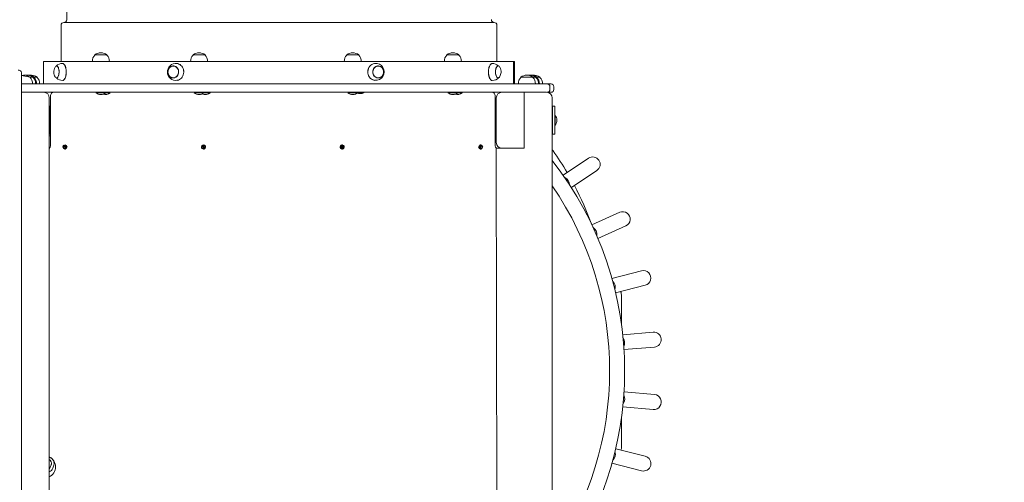
# Model space of a CAD drawing. Units: millimetres. Extents: x 21909 to 38009, y 17703 to 39288.
# Drawn here: x 31781 to 33543, y 25984 to 26813 of the extents above; entities that cross this region are included whole.
import ezdxf

# ---------------------------------------------------------------- set-up
doc = ezdxf.new("R2010")
doc.units = ezdxf.units.MM
doc.header["$LTSCALE"] = 200
doc.linetypes.add('SLD-Сплошная', pattern=[0])
doc.styles.add('SLDTEXTSTYLE0', font='TXT', dxfattribs={"width": 0.663})
doc.dimstyles.new('SLDDIMSTYLE2', dxfattribs={"dimtxt": 489.203559, "dimasz": 400, "dimexe": 0, "dimexo": 0.0625, "dimgap": 122.30089, "dimtad": 2, "dimdec": 0, "dimrnd": 1e-09, "dimzin": 12, "dimdsep": 46, "dimtxsty": 'SLDTEXTSTYLE0', "dimsah": 1, "dimcen": 0.09, "dimadec": 0, "dimazin": 3, "dimtfac": 1, "dimtofl": 0, "dimtmove": 0, "dimatfit": 3, "dimfxl": 1, "dimfrac": 2, "dimtolj": 1, "dimtzin": 12, "dimarcsym": 0})

# ---------------------------------------------------------------- blocks, each defined once
blk = doc.blocks.new('_D_10')
at = {"color": 7, "linetype": 'SLD-Сплошная', "lineweight": 0}
for p, q in [((23600.1, 25687.9), (23600.1, 32744.8)), ((35949.1, 27765.4), (35949.1, 32744.8)), ((23600.1, 32724.8), (35949.1, 32724.8))]:
    blk.add_line(p, q, dxfattribs=at)
at = {"color": 7, "linetype": 'SLD-Сплошная', "lineweight": 18}
for points in [[(23600.1, 32724.8), (24000.1, 32664.8), (24000.1, 32784.8)], [(35949.1, 32724.8), (35549.1, 32784.8), (35549.1, 32664.8)]]:
    blk.add_solid(points, dxfattribs=at)
at = {"color": 7, "linetype": 'SLD-Сплошная', "lineweight": 18, "insert": (28892.6, 33406.9), "char_height": 529.17, "attachment_point": 1, "style": 'SLDTEXTSTYLE0'}
blk.add_mtext('12349', dxfattribs=at)
blk = doc.blocks.new('_D_11')
at = {"color": 7, "linetype": 'SLD-Сплошная', "lineweight": 0}
for p, q in [((33953.4, 27018.7), (33953.4, 17742.7)), ((25511.4, 25637.9), (25511.4, 17742.7)), ((25511.4, 17762.7), (33953.4, 17762.7))]:
    blk.add_line(p, q, dxfattribs=at)
at = {"color": 7, "linetype": 'SLD-Сплошная', "lineweight": 18}
for points in [[(25511.4, 17762.7), (25911.4, 17702.7), (25911.4, 17822.7)], [(33953.4, 17762.7), (33553.4, 17822.7), (33553.4, 17702.7)]]:
    blk.add_solid(points, dxfattribs=at)
at = {"color": 7, "linetype": 'SLD-Сплошная', "lineweight": 18, "insert": (29026.8, 18444.8), "char_height": 529.17, "attachment_point": 1, "style": 'SLDTEXTSTYLE0'}
blk.add_mtext('8442', dxfattribs=at)
blk = doc.blocks.new('_D_12')
at = {"color": 7, "linetype": 'SLD-Сплошная', "lineweight": 0}
for p, q in [((27864.4, 30737.8), (37969.1, 30737.8)), ((37949.1, 20302), (37949.1, 30737.8)), ((29621.4, 20302), (37969.1, 20302))]:
    blk.add_line(p, q, dxfattribs=at)
at = {"color": 7, "linetype": 'SLD-Сплошная', "lineweight": 18}
for points in [[(37949.1, 30737.8), (37889.1, 30337.8), (38009.1, 30337.8)], [(37949.1, 20302), (38009.1, 20702), (37889.1, 20702)]]:
    blk.add_solid(points, dxfattribs=at)
at = {"color": 7, "linetype": 'SLD-Сплошная', "lineweight": 18, "insert": (37266.9, 24638), "char_height": 529.17, "attachment_point": 1, "rotation": 90, "style": 'SLDTEXTSTYLE0'}
blk.add_mtext('10436', dxfattribs=at)

msp = doc.modelspace()

# ---------------------------------------------------------------- linework, layer by layer
at = {"color": 7, "linetype": 'SLD-Сплошная', "lineweight": 18}
for p, q in [((31855.1, 26802.9), (31855.1, 26737.9)), ((31860.1, 26807.9), (32429.8, 26807.9)), ((32635.1, 26737.9), (32635.1, 26802.9)), ((31915.6, 26749.9), (31915.6, 26749.6)), ((31937.1, 26749.9), (31915.6, 26749.9)), ((31937.1, 26749.6), (31937.1, 26749.9)), ((32091.2, 26749.9), (32091.2, 26749.6)), ((32112.7, 26749.9), (32091.2, 26749.9)), ((32112.7, 26749.6), (32112.7, 26749.9)), ((32366.2, 26749.9), (32366.2, 26749.6)), ((32366.3, 26749.9), (32366.2, 26749.9)), ((32387.7, 26749.9), (32366.3, 26749.9)), ((32387.7, 26749.6), (32387.7, 26749.9)), ((32545.5, 26749.9), (32545.5, 26749.6)), ((32545.6, 26749.9), (32545.5, 26749.9)), ((32567, 26749.9), (32545.6, 26749.9)), ((32567, 26749.6), (32567, 26749.9)), ((31823.4, 26734.9), (31823.4, 26700.9)), ((31823.4, 26734.9), (31823.6, 26700.9)), ((31823.6, 26737.9), (31823.7, 26697.9)), ((31823.6, 26737.9), (31823.7, 26737.9)), ((31823.7, 26737.9), (32664.6, 26737.9)), ((31823.7, 26737.9), (31823.7, 26737.9)), ((31911.2, 26738.1), (31911.2, 26737.9)), ((31941.5, 26738.1), (31911.2, 26738.1)), ((31941.5, 26737.9), (31941.5, 26738.1)), ((32086.8, 26738.1), (32086.8, 26737.9)), ((32117.2, 26738.1), (32086.8, 26738.1)), ((32117.2, 26737.9), (32117.2, 26738.1)), ((32361.8, 26738.1), (32361.8, 26737.9)), ((32392.1, 26738.1), (32361.8, 26738.1)), ((32392.1, 26737.9), (32392.1, 26738.1)), ((32541.1, 26738.1), (32541.1, 26737.9)), ((32571.5, 26738.1), (32541.1, 26738.1)), ((32571.4, 26737.9), (32571.5, 26738.1)), ((32664.6, 26737.9), (32664.6, 26737.9)), ((32664.6, 26737.9), (32664.7, 26737.9)), ((32664.7, 26737.9), (32664.7, 26734.9)), ((32666.4, 26737.9), (32664.7, 26737.9)), ((32664.7, 26700.9), (32664.7, 26734.9)), ((32664.9, 26700.9), (32664.9, 26734.9)), ((32666.4, 26737.9), (32666.6, 26734.9)), ((32666.6, 26700.9), (32666.6, 26734.9)), ((31784, 26718.6), (31784, 25737.1)), ((31847.1, 26730.1), (31847.1, 26730.1)), ((32056.4, 26730.1), (32056.3, 26730.1)), ((32422.1, 26730.1), (32422, 26730.1)), ((32637.2, 26730.1), (32637, 26730.1)), ((31799.6, 26709.9), (31784, 26712.9)), ((31804, 26698.1), (31784, 26697.9)), ((31784, 26697.9), (32702.8, 26697.9)), ((31799.5, 26709.6), (31799.6, 26709.9)), ((31805.1, 26709.9), (31799.6, 26709.9)), ((31804, 26698.1), (31804, 26698.1)), ((31809.5, 26698.1), (31804, 26698.1)), ((31805.1, 26709.6), (31805.1, 26709.9)), ((31806.7, 26709.9), (31805.1, 26709.9)), ((31806.7, 26709.6), (31806.7, 26709.9)), ((31812.2, 26709.9), (31806.7, 26709.9)), ((31809.5, 26697.9), (31809.5, 26698.1)), ((31811.1, 26698.1), (31809.5, 26698.1)), ((31811.1, 26697.9), (31811.1, 26698.1)), ((31816.7, 26698.1), (31811.1, 26698.1)), ((31812.2, 26709.6), (31812.2, 26709.9)), ((31816.6, 26697.9), (31816.7, 26698.1)), ((31823.7, 26697.9), (31823.7, 26697.9)), ((31847.1, 26708.6), (31847.3, 26708.6)), ((32056.3, 26708.6), (32056.4, 26708.6)), ((32422, 26708.6), (32422.1, 26708.6)), ((32637.2, 26708.6), (32637.2, 26708.6)), ((32664.6, 26697.9), (32664.6, 26697.9)), ((32664.7, 26700.9), (32664.7, 26697.9)), ((32666.6, 26700.9), (32666.4, 26697.9)), ((32673.5, 26698.1), (32673.5, 26697.9)), ((32703.9, 26698.1), (32673.5, 26698.1)), ((32678, 26709.9), (32678, 26709.6)), ((32699.5, 26709.9), (32678, 26709.9)), ((32699.5, 26709.6), (32699.5, 26709.9)), ((32705, 26709.9), (32699.5, 26709.9)), ((32702.8, 26697.9), (32718.1, 26697.9)), ((32703.9, 26697.9), (32703.9, 26698.1)), ((32709.4, 26698.1), (32703.9, 26698.1)), ((32705, 26709.6), (32705, 26709.9)), ((32706.6, 26709.9), (32705, 26709.9)), ((32706.6, 26709.6), (32706.6, 26709.9)), ((32712.1, 26709.9), (32706.6, 26709.9)), ((32709.4, 26697.9), (32709.4, 26698.1)), ((32711, 26698.1), (32709.4, 26698.1)), ((32711, 26697.9), (32711, 26698.1)), ((32716.6, 26698.1), (32711, 26698.1)), ((32712.1, 26709.6), (32712.1, 26709.9)), ((32716.5, 26697.9), (32716.6, 26698.1)), ((32718.1, 26697.9), (32725, 26697.9)), ((32725, 26697.9), (32732, 26697.9)), ((31824, 26682.9), (31784, 26682.9)), ((32644, 26682.9), (31824, 26682.9)), ((31917.3, 26682.1), (31917.3, 26682.1)), ((31926.2, 26682.1), (31917.3, 26682.1)), ((31935.3, 26682.1), (31926.2, 26682.1)), ((31935.3, 26682.1), (31935.3, 26682.1)), ((31942.8, 26682.1), (31935.3, 26682.1)), ((31942.8, 26682.1), (31942.8, 26682.1)), ((32093, 26682.1), (32093, 26682.1)), ((32111, 26682.1), (32093, 26682.1)), ((32111, 26682.1), (32111, 26682.1)), ((32122.1, 26682.1), (32111, 26682.1)), ((32122.1, 26682.1), (32122.1, 26682.9)), ((32368, 26682.1), (32368, 26682.1)), ((32383.9, 26682.1), (32368, 26682.1)), ((32386, 26682.1), (32383.9, 26682.1)), ((32386, 26682.1), (32386, 26682.1)), ((32397.1, 26682.1), (32386, 26682.1)), ((32397.1, 26682.1), (32397.1, 26682.9)), ((32547.3, 26682.1), (32547.3, 26682.1)), ((32565.3, 26682.1), (32547.3, 26682.1)), ((32565.3, 26682.1), (32565.3, 26682.1)), ((32572.7, 26682.1), (32565.3, 26682.1)), ((32572.7, 26682.1), (32572.7, 26682.9)), ((32644, 26682.9), (32684, 26682.9)), ((32684, 26582.9), (32684, 26682.9)), ((32724, 26682.9), (32684, 26682.9)), ((32732, 26682.9), (32725, 26682.9)), ((32730, 26687.9), (32730, 26692.9)), ((32737, 26687.9), (32737, 26692.9)), ((31834, 26672.9), (31834, 25799.4)), ((31836, 26586.9), (31836, 26676.9)), ((32632, 26676.9), (32632, 26586.9)), ((32634, 26592.9), (32634, 26672.9)), ((32734, 26672.9), (32734, 25796.5)), ((31834.5, 26657.9), (31835.7, 26657.9)), ((31834.7, 26635.9), (31834.5, 26657.9)), ((31834.5, 26657.9), (31834.5, 26657.9)), ((31835.7, 26657.9), (31835.7, 26657.9)), ((31835.7, 26657.9), (31835.7, 26652.9)), ((31835.7, 26652.9), (31835.7, 26612.9)), ((32634, 26657.9), (32632, 26657.9)), ((32734.5, 26657.9), (32738.5, 26657.9)), ((32734.5, 26632.9), (32734.5, 26657.9)), ((32734.5, 26657.9), (32734.5, 26657.9)), ((32738.5, 26657.9), (32738.5, 26632.9)), ((31834.5, 26637.1), (31834, 26637.1)), ((31834, 26628.6), (31834.5, 26628.6)), ((31834.5, 26629.9), (31834.7, 26629.9)), ((31834.5, 26607.9), (31834.5, 26629.9)), ((31834.7, 26635.9), (31834.7, 26635.9)), ((31834.7, 26635.9), (31834.7, 26635.9)), ((31834.7, 26635.9), (31834.7, 26629.9)), ((31834.7, 26629.9), (31834.7, 26629.9)), ((32633.5, 26638.9), (32633, 26638.9)), ((32633, 26637.8), (32633, 26638.9)), ((32633, 26636.7), (32633, 26637.8)), ((32633, 26637.8), (32633.5, 26637.8)), ((32633, 26627.9), (32633, 26636.7)), ((32633.5, 26636.7), (32633, 26636.7)), ((32633, 26627.9), (32633.5, 26627.9)), ((32633.5, 26638.9), (32633.5, 26638.9)), ((32633.5, 26637.8), (32633.5, 26638.9)), ((32633.5, 26637.8), (32633.5, 26637.8)), ((32633.5, 26627.9), (32633.5, 26636.7)), ((32633.5, 26636.7), (32633.5, 26636.7)), ((32633.5, 26627.9), (32634, 26628.4)), ((32734.5, 26638.4), (32734, 26638.4)), ((32734, 26627.3), (32734.5, 26627.3)), ((32734.5, 26607.9), (32734.5, 26632.9)), ((32738.5, 26632.9), (32738.5, 26607.9)), ((32739.2, 26641.9), (32739.2, 26641.9)), ((32739.2, 26641.9), (32739.2, 26632)), ((32739.2, 26632), (32739.2, 26623.9)), ((31835.7, 26612.9), (31835.7, 26607.9)), ((32739.2, 26623.9), (32739.2, 26623.9)), ((31834.5, 26607.9), (31834, 26607.9)), ((31836, 26604.9), (31834, 26604.9)), ((31835.7, 26607.9), (31834.5, 26607.9)), ((31835.7, 26607.9), (31835.7, 26607.9)), ((32634, 26607.9), (32632, 26607.9)), ((32634, 26604.9), (32632, 26604.9)), ((32734.5, 26607.9), (32734, 26607.9)), ((32738.5, 26607.9), (32734.5, 26607.9)), ((31863, 26581.3), (31860, 26588)), ((31860.9, 26588.4), (31863.9, 26581.7)), ((32111, 26581.3), (32108, 26588)), ((32108.9, 26588.4), (32111.9, 26581.7)), ((32356.4, 26581.5), (32358.6, 26588.5)), ((32359.6, 26588.2), (32357.3, 26581.2)), ((32604.4, 26581.5), (32606.6, 26588.5)), ((32607.6, 26588.2), (32605.3, 26581.2)), ((32634, 26582.9), (32644, 26582.9)), ((32634.9, 25799.4), (32634, 26582.9)), ((32684, 26582.9), (32644, 26582.9)), ((32799, 26564.9), (32753.4, 26534.6)), ((32768.3, 26512.3), (32813.9, 26542.6)), ((32854.9, 26468.1), (32804.9, 26445.8)), ((32815.8, 26421.3), (32865.8, 26443.6)), ((32815.8, 26421.3), (32819.3, 26412.9)), ((32893.8, 26363.2), (32840.8, 26349.6)), ((32847.5, 26323.6), (32900.5, 26337.3)), ((32858, 26318.4), (32858, 26266.8)), ((32914.7, 26253.4), (32860.2, 26248.8)), ((32862.4, 26222.1), (32917, 26226.7)), ((32917, 26141.6), (32862.5, 26146.2)), ((32860.2, 26119.5), (32914.8, 26114.9)), ((32858, 26100.9), (32858, 26048.4)), ((32900.6, 26031), (32847.6, 26044.6)), ((31834, 26007.3), (31837.2, 26015.7)), ((31840.3, 26009.8), (31841.6, 26013.2)), ((32840.9, 26018.6), (32894, 26005))]:
    msp.add_line(p, q, dxfattribs=at)
at = {"color": 7, "linetype": 'SLD-Сплошная', "lineweight": 18, "flags": 128}
for points in [[(32784.7, 27802.9), (32773.1, 27802.8), (32756.7, 27802.4), (32740.3, 27801.7), (32723.9, 27800.7), (32707.5, 27799.4), (32691.2, 27797.7), (32674.9, 27795.8), (32658.6, 27793.5), (32642.4, 27790.9), (32626.2, 27788), (32610, 27784.8), (32593.9, 27781.3), (32577.9, 27777.5), (32562, 27773.4), (32546.1, 27768.9), (32530.2, 27764.2), (32514.5, 27759.1), (32498.8, 27753.8), (32483.3, 27748.1), (32467.8, 27742.2), (32452.4, 27735.9), (32437.2, 27729.4), (32422, 27722.5), (32407, 27715.4), (32392, 27707.9), (32377.2, 27700.2), (32362.6, 27692.2), (32348, 27683.9), (32333.6, 27675.4), (32319.4, 27666.5), (32305.2, 27657.4), (32291.3, 27648), (32277.5, 27638.3), (32263.8, 27628.4), (32250.3, 27618.2), (32237, 27607.7), (32223.9, 27597), (32210.9, 27586), (32198.1, 27574.8), (32185.5, 27563.3), (32173.1, 27551.6), (32160.9, 27539.6), (32148.8, 27527.4), (32137, 27514.9), (32125.4, 27502.3), (32114, 27489.4), (32102.8, 27476.2), (32091.9, 27462.9), (32081.1, 27449.3), (32070.6, 27435.6), (32060.3, 27421.6), (32050.3, 27407.4), (32040.4, 27393.1), (32030.9, 27378.5), (32021.5, 27363.8), (32012.4, 27348.8), (32003.6, 27333.7), (31995, 27318.4), (31986.6, 27303), (31978.6, 27287.4), (31970.7, 27271.6), (31963.2, 27255.7), (31955.9, 27239.6), (31948.8, 27223.4), (31942.1, 27207.1), (31935.6, 27190.6), (31929.4, 27174), (31923.4, 27157.3), (31917.8, 27140.5), (31912.4, 27123.5), (31907.3, 27106.5), (31902.5, 27089.3), (31898, 27072.1), (31893.7, 27054.8), (31889.8, 27037.3), (31886.1, 27019.9), (31882.8, 27002.3), (31879.7, 26984.7), (31876.9, 26967), (31874.4, 26949.3), (31872.2, 26931.5), (31870.3, 26913.7), (31868.7, 26895.9), (31867.4, 26878), (31866.4, 26860.1), (31865.6, 26842.2), (31865.2, 26824.2), (31865.1, 26812.9)], [(32630.1, 26807.9), (32629.8, 26807.9), (32628.2, 26807.9), (32625.4, 26807.9), (32621.3, 26807.9), (32616.2, 26807.9), (32609.9, 26807.9), (32602.6, 26807.9), (32593.8, 26807.9), (32584, 26807.9), (32573, 26807.9), (32561.3, 26807.9), (32548.7, 26807.9), (32535.1, 26807.9), (32520.2, 26807.9), (32504.4, 26807.9), (32487.7, 26807.9), (32474, 26807.9), (32459.7, 26807.9), (32445, 26807.9), (32429.8, 26807.9)], [(31823.4, 26734.9), (31823.5, 26735.8), (31823.4, 26734.9)], [(31857.9, 26734.5), (31858.4, 26734.5), (31859.3, 26734.1), (31860.2, 26733.4), (31861.1, 26732.3), (31861.9, 26730.9), (31862.6, 26729.3), (31863.2, 26727.4), (31863.6, 26725.4), (31863.9, 26723.2), (31864.1, 26720.9)], [(31857.9, 26734.5), (31858.5, 26734.5), (31859.5, 26734.1), (31860.4, 26733.3), (31861.3, 26732.3), (31862.1, 26730.9), (31862.8, 26729.3), (31863.3, 26727.4), (31863.8, 26725.4), (31864.1, 26723.2), (31864.3, 26720.9)], [(32062.4, 26734.4), (32063.9, 26734.2), (32065.9, 26733.5), (32067.8, 26732.5), (32069.5, 26731.1), (32071, 26729.5), (32072.3, 26727.7), (32073.3, 26725.6), (32074, 26723.5), (32074.4, 26721.2), (32074.5, 26718.9), (32074.3, 26716.5), (32073.8, 26714.3), (32072.9, 26712.2), (32071.8, 26710.2), (32070.4, 26708.5), (32068.8, 26707), (32067, 26705.8), (32065, 26704.9), (32063, 26704.4), (32062.4, 26704.3)], [(32062.4, 26734.4), (32064, 26734.2), (32066, 26733.5), (32067.9, 26732.4), (32069.6, 26731.1), (32071.1, 26729.5), (32072.4, 26727.7), (32073.4, 26725.6), (32074.1, 26723.5), (32074.5, 26721.2), (32074.6, 26718.9), (32074.4, 26716.6), (32073.8, 26714.3), (32073, 26712.2), (32071.9, 26710.2), (32070.5, 26708.5), (32068.9, 26707), (32067.1, 26705.8), (32065.1, 26704.9), (32063.2, 26704.4)], [(32619.8, 26720.9), (32620, 26723.2), (32620.4, 26725.4), (32620.8, 26727.4), (32621.5, 26729.3), (32622.2, 26730.9), (32623, 26732.3), (32623.9, 26733.3), (32624.9, 26734.1), (32625.9, 26734.5), (32626.6, 26734.5)], [(32620, 26720.9), (32620.2, 26723.2), (32620.5, 26725.4), (32621, 26727.4), (32621.6, 26729.3), (32622.4, 26730.9), (32623.2, 26732.3), (32624.1, 26733.4), (32625.1, 26734.1), (32626.1, 26734.5), (32626.6, 26734.5)], [(32664.9, 26734.9), (32664.7, 26735.8), (32664.7, 26736)], [(31784, 26718.6), (31783.9, 26719.4), (31783.5, 26720.2), (31783, 26720.9), (31782.2, 26721.6), (31781.3, 26722.1), (31780.3, 26722.5), (31779.1, 26722.7), (31778, 26722.8)], [(31846.4, 26730), (31847.2, 26730.1), (31848, 26729.9), (31848.8, 26729.3), (31849.5, 26728.3), (31850.2, 26727.1), (31850.7, 26725.6), (31851.1, 26723.8), (31851.4, 26722), (31851.5, 26720), (31851.5, 26718), (31851.3, 26716.1), (31851, 26714.3), (31850.6, 26712.6), (31850, 26711.2), (31849.3, 26710), (31848.5, 26709.2), (31847.7, 26708.7), (31846.9, 26708.6), (31846.1, 26708.9), (31845.3, 26709.5), (31844.6, 26710.4), (31844.4, 26710.7)], [(31847.1, 26730.1), (31847.8, 26729.7), (31848.6, 26729.2), (31849.3, 26728.3), (31850, 26727.2), (31850.5, 26725.8), (31851, 26724.1), (31851.3, 26722.3), (31851.4, 26720.4)], [(31851.4, 26720.4), (31851.4, 26718.5), (31851.3, 26716.6), (31851, 26714.8), (31850.6, 26713.1), (31850, 26711.7), (31849.4, 26710.5), (31848.7, 26709.6), (31847.9, 26709.1), (31847.1, 26708.9), (31847.1, 26708.6)], [(31864.1, 26720.9), (31864.1, 26718.6), (31864, 26716.3), (31863.7, 26714), (31863.3, 26711.9), (31862.8, 26710), (31862.1, 26708.3), (31861.4, 26706.8), (31860.5, 26705.7), (31859.6, 26704.8), (31858.7, 26704.3), (31857.9, 26704.2)], [(31864.3, 26720.9), (31864.3, 26718.6), (31864.2, 26716.3), (31863.9, 26714), (31863.5, 26711.9), (31862.9, 26710), (31862.3, 26708.3), (31861.5, 26706.8), (31860.7, 26705.7), (31859.8, 26704.8), (31858.8, 26704.3), (31857.9, 26704.2)], [(32060.2, 26728.9), (32061.7, 26727.8), (32063, 26726.5), (32064.1, 26724.8), (32064.9, 26723.1), (32065.3, 26721.1), (32065.4, 26719.2), (32065.2, 26717.2), (32064.7, 26715.3), (32063.9, 26713.5), (32062.8, 26712), (32061.4, 26710.7), (32059.9, 26709.7), (32058.2, 26709), (32056.5, 26708.6), (32054.7, 26708.7), (32052.9, 26709.1), (32051.3, 26709.8), (32049.8, 26710.9), (32048.5, 26712.3), (32047.4, 26713.9), (32046.6, 26715.7), (32046.2, 26717.6), (32046.1, 26719.6), (32046.3, 26721.5), (32046.8, 26723.4), (32047.6, 26725.2), (32048.7, 26726.8), (32050.1, 26728.1), (32051.6, 26729.1), (32053.3, 26729.8), (32055, 26730.1), (32056.8, 26730), (32058.6, 26729.6), (32060.2, 26728.9)], [(32046.3, 26718.9), (32046.4, 26720.8), (32046.8, 26722.7), (32047.5, 26724.5), (32048.5, 26726.1), (32049.7, 26727.5), (32051.2, 26728.6), (32052.8, 26729.3), (32054.5, 26729.8), (32056.2, 26729.9), (32057.9, 26729.6), (32059.6, 26729), (32061.1, 26728), (32062.5, 26726.8), (32063.6, 26725.3), (32064.4, 26723.6), (32065, 26721.7), (32065.2, 26719.8), (32065.1, 26717.9), (32064.7, 26716), (32064, 26714.2), (32063, 26712.6), (32061.8, 26711.3), (32060.3, 26710.2), (32058.7, 26709.4), (32057, 26709), (32055.3, 26708.9), (32053.6, 26709.2), (32051.9, 26709.8), (32050.4, 26710.7), (32049, 26712), (32047.9, 26713.5), (32047.1, 26715.2), (32046.5, 26717), (32046.3, 26718.9)], [(32427.2, 26709.8), (32425.6, 26709.1), (32423.8, 26708.7), (32422, 26708.6), (32420.2, 26709), (32418.5, 26709.7), (32416.9, 26710.7), (32415.6, 26712), (32414.4, 26713.5), (32413.6, 26715.3), (32413.1, 26717.2), (32412.9, 26719.2), (32413, 26721.1), (32413.5, 26723.1), (32414.2, 26724.8), (32415.3, 26726.5), (32416.6, 26727.8), (32418.1, 26728.9), (32419.8, 26729.6), (32421.6, 26730), (32423.4, 26730.1), (32425.2, 26729.8), (32426.9, 26729.1), (32428.5, 26728.1), (32429.8, 26726.8), (32430.9, 26725.2), (32431.8, 26723.4), (32432.3, 26721.5), (32432.5, 26719.6), (32432.4, 26717.6), (32431.9, 26715.7), (32431.1, 26713.9), (32430.1, 26712.3), (32428.8, 26710.9), (32427.2, 26709.8)], [(32413.1, 26719.8), (32413.3, 26721.7), (32413.9, 26723.6), (32414.8, 26725.3), (32415.9, 26726.8), (32417.2, 26728), (32418.8, 26729), (32420.5, 26729.6), (32422.2, 26729.9), (32424, 26729.8), (32425.7, 26729.3), (32427.3, 26728.6), (32428.8, 26727.5), (32430.1, 26726.1), (32431.1, 26724.5), (32431.8, 26722.7), (32432.2, 26720.8), (32432.3, 26718.9), (32432, 26717), (32431.5, 26715.2), (32430.6, 26713.5), (32429.5, 26712), (32428.1, 26710.7), (32426.6, 26709.8), (32424.9, 26709.2), (32423.2, 26708.9), (32421.4, 26709), (32419.7, 26709.4), (32418, 26710.2), (32416.6, 26711.3), (32415.3, 26712.6), (32414.3, 26714.2), (32413.6, 26716), (32413.2, 26717.9), (32413.1, 26719.8)], [(32626.6, 26704.2), (32625.6, 26704.3), (32624.6, 26704.8), (32623.7, 26705.7), (32622.8, 26706.8), (32622, 26708.3), (32621.3, 26710), (32620.7, 26711.9), (32620.2, 26714), (32620, 26716.3), (32619.8, 26718.6), (32619.8, 26720.9)], [(32626.6, 26704.2), (32625.8, 26704.3), (32624.8, 26704.8), (32623.8, 26705.7), (32622.9, 26706.8), (32622.1, 26708.3), (32621.4, 26710), (32620.9, 26711.9), (32620.4, 26714), (32620.1, 26716.3), (32620, 26718.6), (32620, 26720.9)], [(32636.6, 26708.7), (32635.7, 26709.2), (32634.9, 26710), (32634.2, 26711.2), (32633.6, 26712.6), (32633.1, 26714.3), (32632.8, 26716.1), (32632.6, 26718), (32632.5, 26720), (32632.7, 26722), (32633, 26723.8), (32633.4, 26725.6), (32634, 26727.1), (32634.7, 26728.3), (32635.4, 26729.3), (32636.3, 26729.9), (32637.2, 26730.1), (32638, 26730), (32638.9, 26729.5), (32639.7, 26728.7), (32640.4, 26727.6)], [(32632.7, 26720.4), (32632.8, 26722.3), (32633.1, 26724.1), (32633.6, 26725.8), (32634.2, 26727.2), (32634.9, 26728.3), (32635.7, 26729.2), (32636.5, 26729.7), (32637.2, 26730.1)], [(32637.2, 26708.6), (32637.3, 26708.9), (32636.4, 26709.1), (32635.6, 26709.6), (32634.8, 26710.5), (32634.1, 26711.7), (32633.6, 26713.1), (32633.1, 26714.8), (32632.8, 26716.6), (32632.7, 26718.5), (32632.7, 26720.4)], [(31823.4, 26700.9), (31823.6, 26699.9), (31823.6, 26699.8)], [(32664.7, 26700.9), (32664.8, 26700), (32664.9, 26700.9)], [(32664.7, 26697.9), (32664.8, 26698.1), (32665.2, 26698.3)], [(31836.9, 26013.8), (31837.1, 26015.4), (31837.2, 26015.7)]]:
    msp.add_lwpolyline(points, dxfattribs=at)
at = {"color": 7, "linetype": 'SLD-Сплошная', "lineweight": 18}
for centre in [(31862, 26584.9), (32110, 26584.9), (32358, 26584.9), (32606, 26584.9)]:
    msp.add_circle(centre, 2.5, dxfattribs=at)
for centre, radius, start, end in [((31860.1, 26802.9), 5, 90, 180), ((31860.1, 26812.9), 5, 269.8679, 0.0491), ((32630.2, 26812.9), 5, 179.1152, 269.7203), ((32630.1, 26802.9), 5, 0, 90), ((31926.3, 26738.9), 15.2, 134.9558, 183.0153), ((31926.3, 26736.1), 17.5, 52.1, 127.9), ((31926.3, 26738.9), 15.2, 356.9847, 45.0442), ((32102, 26738.9), 15.2, 134.9558, 183.0153), ((32102, 26736.1), 17.5, 52.1, 127.9), ((32102, 26738.9), 15.2, 356.9847, 45.0442), ((32377, 26738.9), 15.2, 134.9558, 183.0153), ((32377, 26736.1), 17.5, 52.1, 127.9), ((32377, 26738.9), 15.2, 356.9847, 45.0442), ((32556.3, 26738.9), 15.2, 134.9558, 183.0153), ((32556.3, 26736.1), 17.5, 52.1, 127.9), ((32556.3, 26738.9), 15.2, 356.9847, 45.0442), ((31857, 26719.6), 15, 86.3351, 137.0321), ((32060.4, 26719.4), 15.1, 82.5922, 182.3771), ((32418.7, 26720), 14.6, 99.4101, 179.9222), ((32418.7, 26719.9), 14.8, 99.5203, 179.505), ((32418.3, 26719.4), 15.2, 262.3226, 97.4363), ((32626.7, 26719.6), 14.9, 44.8351, 90.4639), ((32663.6, 26734.9), 2.97, 51.8933, 69.6267), ((32663.7, 26734.9), 2.95, 359.6435, 53.0683), ((31859.6, 26719.4), 17.5, 150.3177, 183.6839), ((31859.6, 26719.4), 17.5, 183.6839, 209.6822), ((31848.3, 26726.1), 4.3, 115.863, 153.6019), ((32060.4, 26719.3), 15.1, 181.9474, 277.484), ((32418.8, 26718.9), 14.9, 175.6863, 256.7149), ((32418.8, 26718.9), 14.8, 175.6514, 259.9704), ((32624.9, 26719.4), 17.5, 356.0855, 28.2397), ((32624.9, 26719.4), 17.5, 331.7604, 356.0855), ((31788.8, 26696.1), 17.5, 52.1, 106.0147), ((31794.3, 26696.1), 17.5, 52.1, 99.0964), ((31795.9, 26696.1), 17.5, 52.1, 92.623), ((31801.5, 26696.1), 17.5, 52.1, 99.0964), ((31788.8, 26698.9), 15.2, 356.9847, 45.0442), ((31794.3, 26698.9), 15.2, 356.9847, 45.0442), ((31795.9, 26698.9), 15.2, 356.9847, 45.0442), ((31801.5, 26698.9), 15.2, 356.9847, 45.0442), ((31857.6, 26719), 14.8, 224.5461, 271.1633), ((32627.6, 26719), 14.8, 265.844, 318.4639), ((32637.1, 26712.1), 3.42, 261.2693, 342.4117), ((32663.6, 26700.9), 3, 302.2864, 0.0135), ((32688.7, 26698.9), 15.2, 134.9558, 183.0153), ((32688.7, 26696.1), 17.5, 52.1, 127.9), ((32694.2, 26696.1), 17.5, 52.1, 99.0964), ((32695.8, 26696.1), 17.5, 52.1, 92.623), ((32701.4, 26696.1), 17.5, 52.1, 99.0964), ((32688.7, 26698.9), 15.2, 356.9847, 45.0442), ((32694.2, 26698.9), 15.2, 356.9847, 45.0442), ((32695.8, 26698.9), 15.2, 356.9847, 45.0442), ((32701.4, 26698.9), 15.2, 356.9847, 45.0442), ((32725, 26692.9), 5, 359.997, 89.997), ((32732, 26692.9), 5, 0, 90), ((31824, 26672.9), 10, 360, 90), ((31842, 26676.9), 6, 90, 180), ((31926.3, 26692.9), 14, 229.9948, 310.0052), ((31933.8, 26692.9), 14, 254.6443, 310.0052), ((32102, 26692.9), 14, 229.9948, 310.0052), ((32113.1, 26692.9), 14, 246.6538, 310.0052), ((32377, 26692.9), 14, 229.9948, 310.0052), ((32390.5, 26694.5), 14, 241.961, 298.039), ((32556.3, 26692.9), 14, 229.9948, 310.0052), ((32563.7, 26692.9), 14, 254.6494, 310.0052), ((32626, 26676.9), 6, 0, 90), ((32644, 26672.9), 10, 90, 180), ((32724, 26672.9), 10, 360, 90), ((32725, 26687.9), 5, 270.003, 0.003), ((32732, 26687.9), 5, 270, 0), ((31820.5, 26632.6), 14, 343.5616, 15.7978), ((32728.5, 26632.9), 14, 319.9948, 40.0052), ((32644, 26592.9), 10, 180, 270), ((31830, 26586.9), 6, 311.8146, 0), ((31862, 26584.9), 3.7, 121.9589, 286.426), ((31862, 26584.9), 3.7, 301.9589, 106.426), ((32110, 26584.9), 3.7, 121.9589, 286.426), ((32110, 26584.9), 3.7, 301.9589, 106.426), ((32358, 26584.9), 3.7, 80.1258, 244.5929), ((32358, 26584.9), 3.7, 260.1258, 64.5929), ((32606, 26584.9), 3.7, 80.1258, 244.5929), ((32606, 26584.9), 3.7, 260.1258, 64.5929), ((32638, 26587.4), 6, 184.6777, 228.441), ((32730.8, 26574.9), 6, 34.3912, 58.2719), ((32158.1, 26182.9), 700, 30.6139, 34.3912), ((32250.2, 26183.9), 613.4, 322.0598, 37.9402), ((32806.4, 26553.8), 13.4, 303.624, 123.624), ((32750.9, 26516.9), 14.3, 0.6437, 66.6043), ((32250.2, 26183.9), 586.6, 325.5564, 34.4436), ((32150.3, 26197.8), 700, 20.7483, 27.0347), ((32860.3, 26455.8), 13.4, 294.0239, 114.024), ((32799.5, 26428.7), 14.3, 351.0437, 57.0043), ((32897.1, 26350.3), 13.4, 284.424, 104.424), ((32832.6, 26333.7), 14.3, 341.4437, 47.4043), ((32838, 26318.4), 20, 0, 22.3278), ((32849.4, 26234.4), 14.3, 331.8437, 37.8043), ((32915.8, 26240), 13.4, 274.824, 94.824), ((32849.5, 26133.8), 14.3, 322.2437, 28.2043), ((32915.9, 26128.3), 13.4, 265.224, 85.224), ((32838, 26048.4), 20, 341.9748, 0), ((31825.1, 26012.1), 20, 296.3351, 63.6649), ((31829.5, 26017.9), 13, 358.5441, 69.8136), ((32832.7, 26034.6), 14.3, 312.6437, 18.6043), ((32897.3, 26018), 13.4, 255.624, 75.624), ((31829.8, 26018.6), 8, 338.832, 58.2451), ((31828.2, 26014.5), 12.9, 296.306, 338.8151), ((31829.6, 26018.1), 8.45, 329.933, 36.6986), ((31829.6, 26017.9), 12.9, 338.8329, 358.4666)]:
    msp.add_arc(centre, radius, start, end, dxfattribs=at)

# ---------------------------------------------------------------- dimensions: what is measured, and where the dimension line sits
for base, p1, p2, picture, middle in [((35949.1, 32724.8), (23600.1, 25667.9), (35949.1, 27745.4), '_D_10', (29774.6, 32724.8)), ((33953.4, 17762.7), (25511.4, 25657.9), (33953.4, 27038.7), '_D_11', (29732.4, 17762.7))]:
    dim = msp.add_linear_dim(base=base, p1=p1, p2=p2, dimstyle='SLDDIMSTYLE2', dxfattribs=at)
    dim.commit()
    dim.dimension.update_dxf_attribs({"geometry": picture, "text_midpoint": middle, "dimtype": 160})
dim = msp.add_linear_dim(base=(37949.1, 30737.8), p1=(29601.4, 20302), p2=(27844.4, 30737.8), angle=90, dimstyle='SLDDIMSTYLE2', dxfattribs=at)
dim.commit()
dim.dimension.update_dxf_attribs({"geometry": '_D_12', "text_midpoint": (37949.1, 25519.9), "dimtype": 160})

doc.saveas('drawing.dxf')
